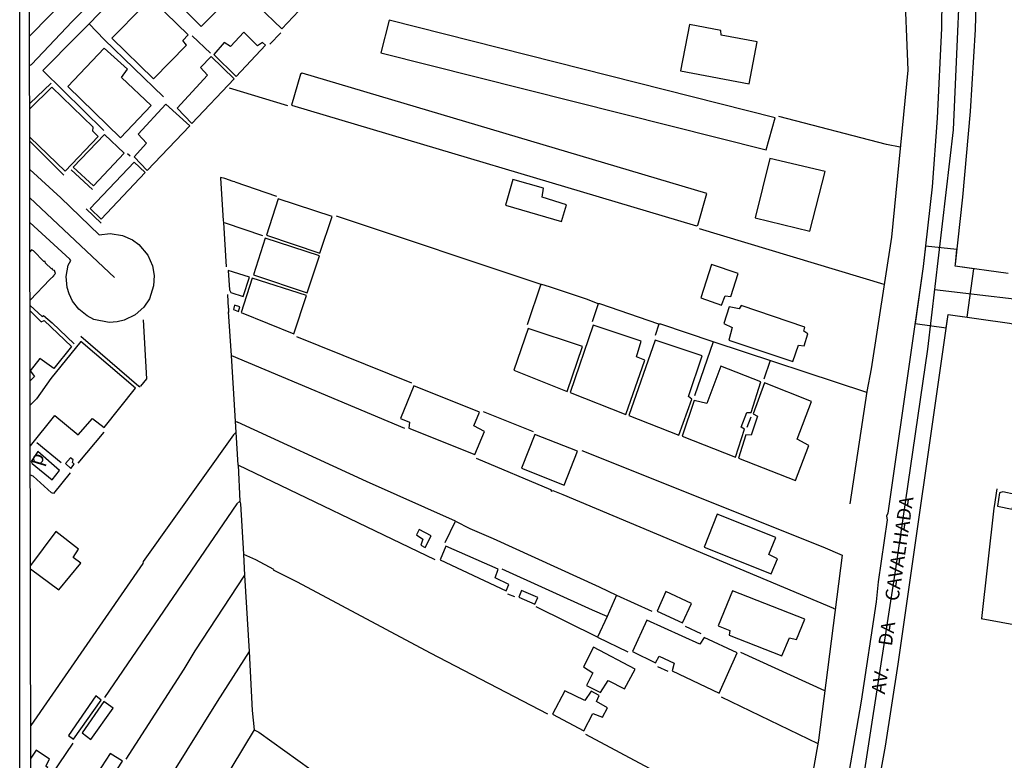
# Model space of a CAD drawing. Units: millimetres. Extents: x 178316 to 180733, y 1663188 to 1665966.
# Drawn here: x 178316 to 178495, y 1665211 to 1665346 of the extents above; entities that cross this region are included whole.
import ezdxf
from ezdxf.enums import TextEntityAlignment as Align

# ---------------------------------------------------------------- set-up
doc = ezdxf.new("R2010")
doc.units = ezdxf.units.MM
for name, color, linetype in [('IMAGEM', 7, 'Continuous'), ('V-CRUZAMENTO', 1, 'Continuous'), ('V-EDIFICACAO', 2, 'Continuous'), ('V-EIXO_DE_LOGRADOURO', 3, 'Continuous'), ('V-LOTE', 1, 'Continuous'), ('V-NOME_DOS_LOGRADOUROS', 7, 'Continuous'), ('V-QUADRA', 6, 'Continuous'), ('V-REFERENCIA', 2, 'Continuous'), ('V-TESTADA', 5, 'Continuous'), ('X-LIMITE_5000', 3, 'Continuous')]:
    doc.layers.add(name, color=color, linetype=linetype)
picture_1 = doc.add_image_def('image1.jpg', size_in_pixel=(4025, 4628))

msp = doc.modelspace()

# ---------------------------------------------------------------- linework, layer by layer
at = {"layer": 'V-CRUZAMENTO'}
msp.add_lwpolyline([(178489.64, 1665300.48), (178486.21, 1665300.97), (178486.26, 1665301.32), (178486.55, 1665303.96), (178480.83, 1665304.6), (178480.42, 1665300.9), (178478.94, 1665290.56), (178484.61, 1665289.75), (178484.95, 1665292.16), (178488.38, 1665291.67)], close=True, dxfattribs=at)
at = {"layer": 'V-EDIFICACAO'}
for p, q in [((178327.44, 1665287.29), (178322, 1665280.57)), ((178337.33, 1665278.78), (178327.44, 1665287.29)), ((178322, 1665280.57), (178319.36, 1665276.87)), ((178331.68, 1665271.63), (178337.33, 1665278.78)), ((178319.36, 1665276.87), (178318.24, 1665275.69)), ((178318.25, 1665268.32), (178322.67, 1665273.81)), ((178322.67, 1665273.81), (178326.93, 1665270.34)), ((178326.93, 1665270.34), (178329.52, 1665273.29)), ((178329.52, 1665273.29), (178331.68, 1665271.63))]:
    msp.add_line(p, q, dxfattribs=at)
for points in [[(178343.61, 1665354.53), (178344.15, 1665353.83), (178342.2, 1665351.58), (178349.27, 1665344.44), (178355.72, 1665350.86), (178354.95, 1665351.94), (178347.78, 1665358.67), (178343.61, 1665354.53)], [(178359.61, 1665348.16), (178363.91, 1665344.05), (178372.14, 1665352.79), (178368.03, 1665356.8), (178359.61, 1665348.16)], [(178333.03, 1665342.32), (178340.64, 1665334.97), (178346.59, 1665341.08), (178345.96, 1665341.89), (178346.89, 1665342.96), (178340.74, 1665348.91), (178339.47, 1665347.57), (178338.69, 1665348.03), (178333.03, 1665342.32)], [(178383.44, 1665345.62), (178381.88, 1665339.69), (178451.89, 1665322.06), (178453.52, 1665327.87), (178383.44, 1665345.62)], [(178353.48, 1665341.56), (178351.55, 1665339.38), (178355.63, 1665335.35), (178360.97, 1665341.06), (178360.39, 1665341.57), (178359.49, 1665340.94), (178357.01, 1665343.4), (178354.61, 1665340.85), (178353.48, 1665341.56)], [(178437.96, 1665344.8), (178436.35, 1665336.43), (178448.82, 1665334.04), (178450.28, 1665341.69), (178443.72, 1665342.9), (178443.64, 1665343.75), (178437.96, 1665344.8)], [(178331.66, 1665340.5), (178325.05, 1665333.55), (178334.62, 1665324.26), (178340.19, 1665330.09), (178334.82, 1665335.19), (178335.88, 1665336.69), (178331.66, 1665340.5)], [(178344.89, 1665329.65), (178347.59, 1665326.86), (178355.29, 1665334.94), (178351.1, 1665339.01), (178349.16, 1665337.01), (178350.43, 1665335.62), (178344.89, 1665329.65)], [(178367.65, 1665335.98), (178367.33, 1665335.8), (178365.67, 1665330.15), (178439.24, 1665308.26), (178439.51, 1665308.4), (178441.13, 1665314.13), (178367.65, 1665335.98)], [(178342.89, 1665330.35), (178337.81, 1665324.91), (178339.33, 1665323.3), (178337.12, 1665320.81), (178339.44, 1665318.28), (178347.23, 1665326.41), (178342.89, 1665330.35), (178342.89, 1665330.35)], [(178326.03, 1665318.93), (178329.72, 1665315.55), (178335.28, 1665321.46), (178331.73, 1665324.84), (178326.03, 1665318.93)], [(178452.54, 1665320.49), (178449.89, 1665309.73), (178459.82, 1665307.28), (178462.64, 1665318.1), (178452.54, 1665320.49)], [(178329.1, 1665311.39), (178331.14, 1665309.49), (178339.12, 1665317.92), (178337.1, 1665319.81), (178329.1, 1665311.39)], [(178405.9, 1665316.68), (178404.58, 1665312.03), (178414.7, 1665309.07), (178415.61, 1665312.09), (178411.2, 1665313.46), (178411.47, 1665315.12), (178405.9, 1665316.68)], [(178363.24, 1665313.14), (178361.16, 1665306.56), (178370.86, 1665303.31), (178373.08, 1665309.96), (178363.24, 1665313.14)], [(178360.92, 1665306.03), (178358.76, 1665299.38), (178368.53, 1665296.1), (178370.74, 1665302.8), (178360.92, 1665306.03)], [(178441.98, 1665301.25), (178440.04, 1665295.17), (178443.78, 1665293.88), (178444.48, 1665295.58), (178445.45, 1665295.42), (178446.81, 1665299.63), (178441.98, 1665301.25)], [(178354.19, 1665300.17), (178354.4, 1665296.63), (178354.67, 1665296.18), (178356.88, 1665295.46), (178358.06, 1665298.92), (178354.19, 1665300.17)], [(178358.56, 1665298.79), (178356.54, 1665292.51), (178366.12, 1665288.67), (178368.39, 1665295.6), (178358.56, 1665298.79)], [(178355.36, 1665293.89), (178355.13, 1665293.1), (178356.04, 1665292.73), (178356.31, 1665293.59), (178355.36, 1665293.89)], [(178447.33, 1665293.78), (178447.01, 1665293.19), (178445.2, 1665293.55), (178444.18, 1665290.52), (178445.7, 1665289.83), (178445.11, 1665287.53), (178456.77, 1665283.66), (178457.74, 1665286.62), (178458.8, 1665286.46), (178459.49, 1665288.68), (178458.72, 1665289.12), (178458.93, 1665289.88), (178447.33, 1665293.78)], [(178408.64, 1665289.63), (178406.07, 1665282.06), (178415.76, 1665278.22), (178418.52, 1665286.34), (178408.64, 1665289.63)], [(178420.47, 1665290.21), (178416.31, 1665278.02), (178426.43, 1665274.04), (178429.83, 1665283.9), (178428.35, 1665284.48), (178429.18, 1665287.34), (178420.47, 1665290.21)], [(178431.76, 1665287.51), (178426.98, 1665273.85), (178436.05, 1665270.27), (178438.41, 1665276.77), (178437.82, 1665277.3), (178440.29, 1665284.67), (178431.76, 1665287.51)], [(178441.14, 1665276.04), (178438.8, 1665276.54), (178436.62, 1665270.08), (178446.34, 1665266.27), (178447.96, 1665271.33), (178447.33, 1665271.71), (178448.37, 1665274.37), (178449.16, 1665274.38), (178450.95, 1665279.96), (178443.67, 1665282.78), (178441.14, 1665276.04)], [(178387.89, 1665279.23), (178385.48, 1665273.31), (178387.12, 1665272.64), (178387.02, 1665271.56), (178398.97, 1665266.74), (178398.97, 1665266.74), (178400.74, 1665270.95), (178398.82, 1665271.96), (178399.82, 1665274.46), (178387.89, 1665279.23)], [(178451.57, 1665279.75), (178449.55, 1665274.16), (178450.35, 1665273.71), (178449.2, 1665270.26), (178448.23, 1665270.31), (178446.86, 1665266.06), (178457.2, 1665262.01), (178459.66, 1665268.36), (178457.53, 1665269.53), (178460.12, 1665276.4), (178451.57, 1665279.75)], [(178409.87, 1665270.38), (178407.48, 1665264.28), (178415.2, 1665261.2), (178417.63, 1665267.33), (178409.87, 1665270.38)], [(178318.43, 1665265.48), (178318.6, 1665265.13), (178322.19, 1665262.13), (178323.52, 1665263.83), (178319.61, 1665267.3)], [(178325.56, 1665266.16), (178324.62, 1665265.1), (178325.6, 1665264.23), (178326.19, 1665265.02), (178325.9, 1665265.32), (178326.02, 1665265.77), (178325.56, 1665266.16)], [(178494.86, 1665259.97), (178494.27, 1665259.8), (178493.93, 1665257.39), (178496.59, 1665256.84), (178496.75, 1665257.47), (178497.07, 1665257.58), (178496.83, 1665258.01), (178497.11, 1665259.51), (178494.86, 1665259.97)], [(178442.99, 1665255.9), (178440.63, 1665249.95), (178452.83, 1665245.07), (178453.94, 1665247.83), (178452.41, 1665248.62), (178453.68, 1665251.67), (178442.99, 1665255.9)], [(178388.86, 1665253.12), (178388.37, 1665252.16), (178389.55, 1665251.41), (178389.18, 1665250.32), (178389.99, 1665249.89), (178391.05, 1665252), (178388.86, 1665253.12)], [(178393.71, 1665250.14), (178392.69, 1665247.63), (178404.66, 1665242), (178405.16, 1665243.14), (178402.66, 1665244.36), (178403.2, 1665245.91), (178393.71, 1665250.14)], [(178407.44, 1665242.07), (178406.96, 1665240.86), (178409.88, 1665239.58), (178410.4, 1665240.8), (178407.44, 1665242.07)], [(178433.65, 1665241.86), (178432.1, 1665238.34), (178436.72, 1665236.19), (178438.36, 1665239.71), (178433.65, 1665241.86)], [(178445.81, 1665242.03), (178443.19, 1665235.68), (178445.27, 1665234.82), (178445.16, 1665233.97), (178454.77, 1665230.23), (178456.16, 1665233.47), (178457.43, 1665233.15), (178458.93, 1665236.89), (178445.81, 1665242.03)], [(178430.22, 1665236.65), (178427.62, 1665231.01), (178431.78, 1665228.94), (178432.45, 1665230.17), (178435.21, 1665228.88), (178434.84, 1665227.49), (178443.38, 1665223.44), (178446.64, 1665230.72), (178440.61, 1665233.54), (178439.85, 1665232.35), (178430.22, 1665236.65)], [(178420.56, 1665231.79), (178418.7, 1665228.19), (178420.4, 1665227.12), (178419.27, 1665224.82), (178421.83, 1665223.52), (178423.21, 1665225.74), (178426.16, 1665224.2), (178428.12, 1665227.77), (178420.56, 1665231.79)], [(178415.33, 1665223.84), (178413.07, 1665219.59), (178418.76, 1665216.61), (178420.43, 1665219.71), (178422.17, 1665219.04), (178423.09, 1665220.78), (178421.09, 1665221.92), (178421.54, 1665223.02), (178420.13, 1665223.81), (178418.94, 1665222.07), (178415.33, 1665223.84)], [(178325.18, 1665215.75), (178326.07, 1665215.07), (178331.1, 1665222.14), (178330.14, 1665222.96), (178325.18, 1665215.75)], [(178327.65, 1665216.22), (178329.25, 1665215.03), (178333.32, 1665220.73), (178331.6, 1665221.93), (178327.65, 1665216.22)], [(178328.04, 1665205.2), (178330.13, 1665203.64), (178334.98, 1665211.08), (178332.75, 1665212.5), (178328.04, 1665205.2)]]:
    msp.add_lwpolyline(points, close=True, dxfattribs=at)
for points in [[(178318.22, 1665324.32), (178324.57, 1665318.2), (178330.54, 1665324.5), (178329.58, 1665325.46), (178329.65, 1665326.19), (178322.13, 1665333.42), (178318.13, 1665329.48)], [(178318.2, 1665292.82), (178320.19, 1665290.82), (178320.77, 1665291.1), (178325.71, 1665286.36), (178322.54, 1665282.36), (178319.99, 1665284.17), (178318.22, 1665281.96), (178319, 1665280.93), (178318.23, 1665280.15)], [(178318.29, 1665245.99), (178323.43, 1665242.18), (178327.43, 1665247.05), (178326.02, 1665248.08), (178327.02, 1665249.58), (178322.87, 1665252.75), (178318.29, 1665246.58)], [(178318.37, 1665205.38), (178321.42, 1665209.91), (178321.06, 1665210.19), (178321.74, 1665211.45), (178319.29, 1665213.05), (178318.36, 1665211.61)]]:
    msp.add_lwpolyline(points, dxfattribs=at)
at = {"layer": 'V-EIXO_DE_LOGRADOURO'}
for points in [[(178380.33, 1665405.78), (178367.3, 1665392.74), (178318.1, 1665342.7), (178318.1, 1665342.7)], [(178485.86, 1665406.07), (178487.6, 1665365.55), (178485.85, 1665325.7), (178481.19, 1665285.85), (178475.36, 1665246), (178468.95, 1665204.4), (178458.46, 1665163.96), (178430.48, 1665083.08), (178420.96, 1665061.26), (178397.85, 1665073.38), (178376.09, 1665088.02), (178351.03, 1665105.77), (178318.53, 1665126.71)], [(178318.16, 1665313.34), (178333.56, 1665298.91)], [(178505.15, 1665293.98), (178482.45, 1665296.66)]]:
    msp.add_lwpolyline(points, dxfattribs=at)
at = {"layer": 'V-LOTE'}
for points in [[(178474.95, 1665402.45), (178477.64, 1665336.52), (178474.66, 1665306.23), (178470.97, 1665282.29), (178470.18, 1665278.17), (178467.11, 1665257.82)], [(178345.27, 1665361.54), (178320.51, 1665336.44)], [(178328.93, 1665344.92), (178331.66, 1665342.09), (178342.41, 1665331.66)], [(178363.74, 1665343.31), (178361.73, 1665341.25)], [(178347.66, 1665342.78), (178350.98, 1665339.58)], [(178320.51, 1665336.44), (178331.62, 1665325.57)], [(178365.01, 1665330.04), (178354.45, 1665333.23)], [(178476.23, 1665322.52), (178473.75, 1665323.03), (178454.18, 1665328.09)], [(178335.92, 1665321.39), (178336.41, 1665320.98)], [(178355.07, 1665316.32), (178353.56, 1665316.87), (178352.79, 1665317.06), (178352.8, 1665316.94)], [(178352.8, 1665316.94), (178353.25, 1665309.26), (178353.32, 1665308.84), (178353.66, 1665308.78)], [(178355.37, 1665316.24), (178355.07, 1665316.32)], [(178355.37, 1665316.24), (178362.94, 1665313.67)], [(178373.78, 1665310.09), (178411.14, 1665297.62)], [(178353.32, 1665308.84), (178353.81, 1665300.85)], [(178353.66, 1665308.78), (178360.4, 1665306.48)], [(178473.32, 1665297.6), (178439.8, 1665307.72)], [(178322.33, 1665299.06), (178322.85, 1665299.59), (178322.62, 1665300.17), (178322.34, 1665300.21), (178322.19, 1665300.53), (178322.08, 1665300.47), (178321.01, 1665301.49), (178320.95, 1665301.77), (178320.72, 1665301.79), (178318.84, 1665303.75), (178318.48, 1665303.92), (178318.18, 1665303.54)], [(178318.2, 1665294.75), (178321.82, 1665298.52)], [(178322.49, 1665299.21), (178321.82, 1665298.52)], [(178410.95, 1665297.69), (178408.47, 1665290.31)], [(178412.52, 1665297.17), (178411.14, 1665297.62)], [(178421.36, 1665294.12), (178419.47, 1665294.89), (178412.52, 1665297.17)], [(178354.24, 1665293.31), (178354.1, 1665295.77)], [(178354.24, 1665293.31), (178354.27, 1665292.53)], [(178432.4, 1665290.44), (178421.67, 1665294.13), (178421.36, 1665294.12), (178420.29, 1665290.85)], [(178354.79, 1665284.71), (178354.26, 1665292.67)], [(178338.31, 1665279.17), (178339.4, 1665280.46), (178338.81, 1665291.23)], [(178442.29, 1665287.19), (178432.78, 1665290.4), (178432.4, 1665290.44), (178431.74, 1665288.36)], [(178366.59, 1665288.17), (178387.45, 1665279.79)], [(178470.16, 1665278.03), (178442.29, 1665287.19), (178438.89, 1665277.42)], [(178391.78, 1665247.64), (178355.97, 1665264.81), (178354.79, 1665284.71), (178386.18, 1665271.54)], [(178452.61, 1665283.83), (178451.47, 1665280.4)], [(178400.47, 1665274.54), (178409.57, 1665270.94)], [(178449.14, 1665273.56), (178448.38, 1665271.67)], [(178355.92, 1665272.58), (178355.49, 1665272.74)], [(178395.48, 1665254.64), (178379.3, 1665261.87), (178355.87, 1665272.65)], [(178355.63, 1665270.79), (178355.15, 1665270.32), (178338.76, 1665247.3), (178338.66, 1665246.97), (178318.35, 1665217.56)], [(178331.59, 1665270.82), (178326.9, 1665265.16)], [(178323.86, 1665265.26), (178319.4, 1665268.9)], [(178418.43, 1665267.46), (178462.16, 1665249.97)], [(178355.97, 1665264.81), (178356.28, 1665258.3), (178355.77, 1665257.8), (178331.7, 1665222.62)], [(178399.24, 1665266.08), (178412.75, 1665260.4), (178412.9, 1665260.12), (178413.13, 1665260.21), (178414.99, 1665259.48), (178464.15, 1665238.87)], [(178325.5, 1665263.43), (178322.43, 1665259.66), (178322.08, 1665259.8), (178318.75, 1665262.81), (178318.26, 1665263)], [(178356.28, 1665258.3), (178356.42, 1665257.81), (178356.95, 1665248.66), (178359.12, 1665247.67), (178362.4, 1665245.92), (178362.36, 1665245.81), (178366.72, 1665243.66), (178390.88, 1665230.77), (178412.21, 1665219.68)], [(178493.26, 1665256.99), (178490.98, 1665236.96)], [(178393.62, 1665250.76), (178395.48, 1665254.64), (178398.07, 1665253.29), (178402.34, 1665251.51), (178421.54, 1665242.72), (178424.74, 1665241.22), (178423.04, 1665237.37), (178420.35, 1665238.47), (178403.96, 1665245.96)], [(178356.95, 1665248.66), (178357.14, 1665244.82), (178348.13, 1665231.09), (178346.13, 1665227.76), (178335.61, 1665211.47)], [(178465.68, 1665248.46), (178461.41, 1665214.88), (178457.93, 1665195.47), (178456.7, 1665191.3), (178435.83, 1665128.86), (178429.77, 1665110.13), (178427.17, 1665103.73), (178413.88, 1665072.59), (178413.58, 1665072.22), (178380.11, 1665095)], [(178462.16, 1665249.97), (178465.68, 1665248.46)], [(178465.62, 1665248.5), (178465.68, 1665248.46)], [(178357.14, 1665244.82), (178357.99, 1665230.99), (178352.16, 1665221.92), (178344.08, 1665208.88), (178343.86, 1665208.75), (178340.9, 1665203.74), (178330.36, 1665186.97)], [(178406.22, 1665240.91), (178404.96, 1665241.4)], [(178424.74, 1665241.22), (178431.14, 1665238.3)], [(178423.04, 1665237.37), (178421.27, 1665233.6), (178410.14, 1665239.07)], [(178464.08, 1665238.85), (178464.5, 1665238.69)], [(178490.94, 1665237), (178526.59, 1665230.45), (178531.82, 1665229.64)], [(178437.2, 1665235.59), (178440.06, 1665234.24)], [(178421.27, 1665233.6), (178426.79, 1665230.96)], [(178357.99, 1665230.99), (178358.56, 1665220.26), (178358.93, 1665216.78), (178359.75, 1665216.37), (178369.22, 1665209.59), (178343.57, 1665163.04)], [(178447.23, 1665230.85), (178462.51, 1665223.9)], [(178432.19, 1665228.26), (178434.03, 1665227.44)], [(178443.74, 1665222.74), (178461.3, 1665214.28)], [(178358.93, 1665216.78), (178340.22, 1665185.76)], [(178325.99, 1665214.38), (178321.02, 1665207.05), (178318.38, 1665203.46)], [(178419.1, 1665215.99), (178438.72, 1665205.54)]]:
    msp.add_lwpolyline(points, dxfattribs=at)
at = {"layer": 'V-QUADRA'}
for points in [[(178318.11, 1665337.35), (178318.45, 1665337.53), (178325.82, 1665345.37), (178360.27, 1665380.4)], [(178483.94, 1665360.42), (178483.77, 1665344.16), (178482.96, 1665327.82), (178482.04, 1665315.36), (178480.42, 1665300.9), (178474.81, 1665261.6), (178473.97, 1665256.1), (178473.76, 1665255.56), (178473.85, 1665254.9), (178472.23, 1665243.65), (178471.89, 1665239.98), (178469.17, 1665221.96), (178465.85, 1665202.76)], [(178486.21, 1665300.97), (178486.26, 1665301.32), (178487.61, 1665313.44), (178488.99, 1665329.01), (178489.93, 1665343.9), (178490.25, 1665355.01), (178500.25, 1665354.72)], [(178495.87, 1665299.59), (178486.21, 1665300.97)], [(178471.46, 1665202.21), (178473.55, 1665213.81), (178475.89, 1665228.7), (178484.95, 1665292.16), (178496.08, 1665290.57), (178496.08, 1665290.57), (178543.84, 1665281.91), (178680.81, 1665257.24), (178701.15, 1665253.45), (178732.51, 1665247.95), (178733.69, 1665247.22), (178734.32, 1665246.45), (178734.84, 1665245.3), (178734.88, 1665244.43), (178730.27, 1665221.24), (178729.08, 1665214.99), (178729.19, 1665214.86), (178735.65, 1665213.87), (178741.24, 1665242.66)]]:
    msp.add_lwpolyline(points, dxfattribs=at)
at = {"layer": 'V-REFERENCIA'}
msp.add_lwpolyline([(178318.15, 1665318.52), (178323.79, 1665313.35), (178330.74, 1665306.61), (178332.73, 1665306.87), (178334.97, 1665306.54), (178336.78, 1665305.74), (178337.96, 1665304.86), (178339.57, 1665302.94), (178340.43, 1665301.02), (178340.77, 1665299.27), (178340.64, 1665297.35), (178339.88, 1665295.03), (178338.85, 1665293.51), (178337.3, 1665292.08), (178335.31, 1665291.16), (178334, 1665290.83), (178332.57, 1665290.71), (178329.79, 1665291.27), (178328.57, 1665291.93), (178327.07, 1665293.11), (178325.9, 1665294.58), (178325.3, 1665295.9), (178324.94, 1665297.08), (178324.73, 1665299.06), (178325.11, 1665301.15), (178325.58, 1665302), (178325.45, 1665302.2), (178318.17, 1665308.87)], dxfattribs=at)
at = {"layer": 'V-TESTADA'}
for points in [[(178474.95, 1665402.45), (178477.64, 1665336.52), (178474.66, 1665306.23), (178470.97, 1665282.29), (178470.18, 1665278.17), (178467.11, 1665257.82)], [(178345.27, 1665361.54), (178320.51, 1665336.44)], [(178322.02, 1665334.19), (178318.13, 1665330.5)], [(178324.36, 1665317.48), (178318.14, 1665323.62)], [(178329.57, 1665314.86), (178325.67, 1665318.42)], [(178331.14, 1665308.76), (178328.38, 1665311.33)], [(178322.33, 1665299.06), (178322.85, 1665299.59), (178322.62, 1665300.17), (178322.34, 1665300.21), (178322.19, 1665300.53), (178322.08, 1665300.47), (178321.01, 1665301.49), (178320.95, 1665301.77), (178320.72, 1665301.79), (178318.84, 1665303.75), (178318.48, 1665303.92), (178318.18, 1665303.54)], [(178318.2, 1665293.81), (178320.37, 1665291.82), (178320.66, 1665291.99), (178322.24, 1665290.63), (178326.21, 1665286.87)], [(178327.4, 1665288.23), (178337.97, 1665279.18)], [(178338.21, 1665278.98), (178337.97, 1665279.18)], [(178493.79, 1665260.53), (178493.28, 1665257.3)], [(178493.28, 1665257.3), (178493.26, 1665256.99)], [(178493.26, 1665256.99), (178490.98, 1665236.96)], [(178465.68, 1665248.46), (178461.41, 1665214.88), (178457.93, 1665195.47), (178456.7, 1665191.3), (178435.83, 1665128.86), (178429.77, 1665110.13), (178427.17, 1665103.73), (178413.88, 1665072.59), (178413.58, 1665072.22), (178380.11, 1665095)]]:
    msp.add_lwpolyline(points, dxfattribs=at)
at = {"layer": 'X-LIMITE_5000'}
msp.add_lwpolyline([(178316.89, 1665959.95), (178798.74, 1665960.89), (179280.58, 1665961.8), (179762.43, 1665962.7), (180244.28, 1665963.58), (180726.13, 1665964.43), (180727.1, 1665410.14), (180728.07, 1664855.86), (180729.04, 1664301.57), (180730.01, 1663747.28), (180730.98, 1663192.99), (180249.26, 1663192.14), (179767.53, 1663191.26), (179285.8, 1663190.36), (178804.08, 1663189.45), (178322.35, 1663188.51), (178321.26, 1663742.8), (178320.16, 1664297.08), (178319.07, 1664851.37), (178317.98, 1665405.66), (178316.89, 1665959.95)], dxfattribs=at)

# ---------------------------------------------------------------- texts
at = {"layer": 'V-NOME_DOS_LOGRADOUROS'}
for s, rotation, p in [('p', 73, (178320.98, 1665264.33)), ('AV.     DA     CAVALHADA', 81.6891, (178474.22, 1665223.05))]:
    msp.add_text(s, height=2.5, rotation=rotation, dxfattribs=at).set_placement(p, align=Align.BOTTOM_LEFT)

# ---------------------------------------------------------------- referenced raster images: frames only (the image files are external)
at = {"layer": 'IMAGEM'}
image = msp.add_image(picture_1, insert=(178316.32, 1663188), size_in_units=(2416.35, 2778.36), dxfattribs=at)
image.dxf.flags = 7

doc.saveas('drawing.dxf')
